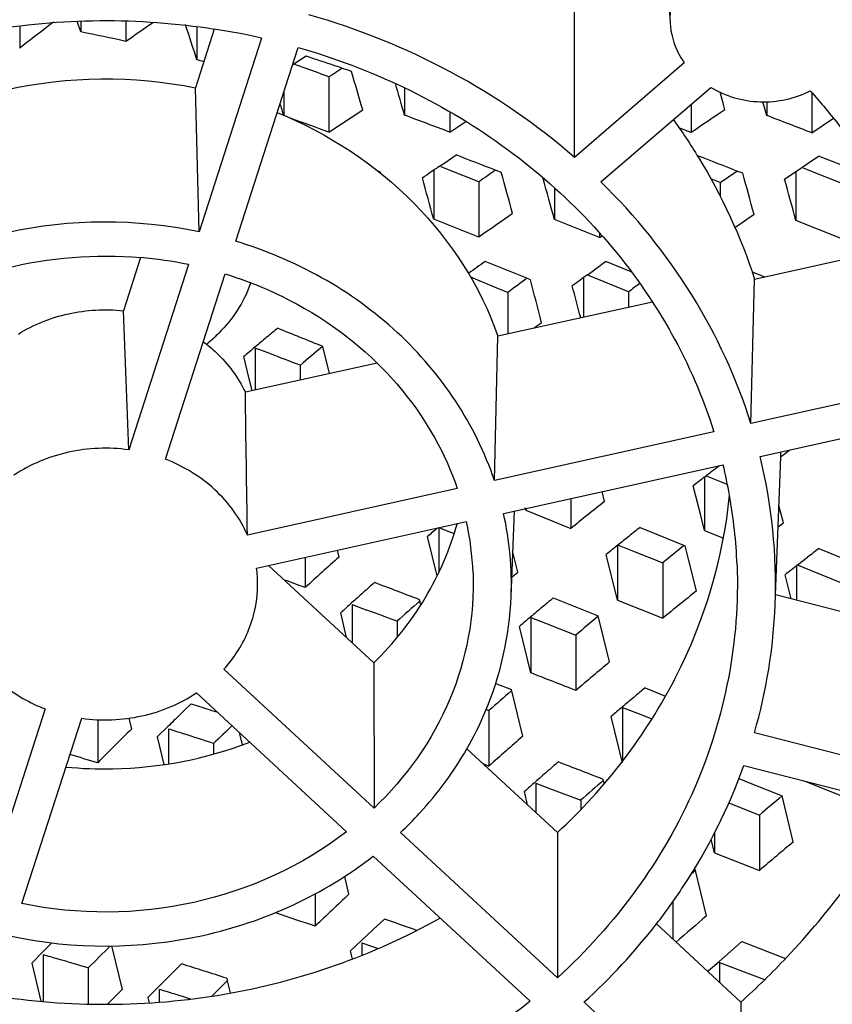
# Model space of a CAD drawing. Units: millimetres. Extents: x 0 to 420, y 0 to 594.
# Drawn here: x 121 to 122, y 449 to 450 of the extents above; entities that cross this region are included whole.
import ezdxf

# ---------------------------------------------------------------- set-up
doc = ezdxf.new("R2010")
doc.units = ezdxf.units.MM
doc.header["$LTSCALE"] = 38.72
doc.layers.get('0').update_dxf_attribs({"linetype": 'CONTINUOUS'})

msp = doc.modelspace()

# ---------------------------------------------------------------- linework, layer by layer
at = {"color": 7, "linetype": 'Continuous'}
for p, q in [((121.42871, 450.28395), (121.4322, 450.22365)), ((121.33805, 450.09118), (121.33807, 450.23387)), ((120.7921, 450.22053), (120.7921, 450.1986)), ((120.85231, 450.2146), (120.8488, 450.22507)), ((120.85231, 450.22525), (120.85231, 450.2146)), ((120.89669, 450.22528), (120.89669, 450.20514)), ((120.96645, 450.21977), (120.96645, 450.18726)), ((120.9836, 450.21727), (120.96498, 450.1596)), ((121.03019, 450.2085), (120.96864, 450.01787)), ((121.00471, 450.00862), (121.06626, 450.19926)), ((121.0742, 450.1907), (121.06306, 450.1834)), ((121.06306, 450.1834), (121.06062, 450.1818)), ((121.06657, 450.18129), (121.06109, 450.18325)), ((121.44625, 450.18412), (121.33805, 450.09118)), ((121.09647, 450.1704), (121.10926, 450.17889)), ((121.09647, 450.1704), (121.09647, 450.11592)), ((120.96864, 450.01787), (120.96498, 450.1596)), ((121.05209, 450.15537), (121.05209, 450.13196)), ((121.17093, 450.15955), (121.17093, 450.13263)), ((121.36409, 450.06711), (121.47229, 450.16005)), ((121.48441, 450.14463), (121.48142, 450.15519)), ((121.57186, 450.15477), (121.57186, 450.11522)), ((121.45301, 450.14348), (121.45301, 450.11555)), ((121.48626, 450.13807), (121.48441, 450.14463)), ((121.52747, 450.13234), (121.52368, 450.14579)), ((121.52747, 450.14584), (121.52747, 450.13234)), ((121.09647, 450.11592), (121.12973, 450.13797)), ((121.21532, 450.13603), (121.21532, 450.116)), ((121.21532, 450.116), (121.23111, 450.12659)), ((121.57186, 450.11522), (121.59302, 450.1296)), ((121.45301, 450.11555), (121.44087, 450.12022)), ((121.21041, 450.08584), (121.22168, 450.0935)), ((121.2054, 450.08243), (121.21041, 450.08584)), ((121.56192, 450.08122), (121.56703, 450.08473)), ((121.56703, 450.08473), (121.57822, 450.09239)), ((121.61685, 450.0773), (121.57822, 450.09239)), ((121.14722, 450.07669), (121.14482, 450.07762)), ((121.14759, 450.07537), (121.14722, 450.07669)), ((121.19957, 450.07846), (121.19957, 450.03028)), ((121.21413, 450.07895), (121.20682, 450.08187)), ((121.24395, 450.06699), (121.21413, 450.07895)), ((121.26607, 450.0763), (121.26034, 450.07854)), ((121.48165, 450.06628), (121.49801, 450.07772)), ((121.50376, 450.07547), (121.49801, 450.07772)), ((121.54497, 450.06957), (121.56192, 450.08122)), ((121.55611, 450.07723), (121.55611, 450.02904)), ((121.57078, 450.0777), (121.56343, 450.08062)), ((121.60049, 450.06588), (121.57078, 450.0777)), ((121.24395, 450.06699), (121.24395, 450.01251)), ((121.48165, 450.06628), (121.47221, 450.07004)), ((121.48165, 450.06628), (121.48165, 450.05263)), ((121.31841, 450.06126), (121.31841, 450.02989)), ((121.24395, 450.01251), (121.19957, 450.03028)), ((121.3628, 450.01218), (121.31841, 450.02989)), ((121.60049, 450.0114), (121.55611, 450.02904)), ((121.3628, 450.0167), (121.3628, 450.01218)), ((121.3628, 450.01218), (121.36529, 450.01392)), ((121.67439, 450.0062), (121.51546, 449.97102)), ((120.91104, 449.99252), (120.89415, 449.94021)), ((121.29126, 449.97219), (121.25032, 449.98876)), ((121.39406, 449.97855), (121.36916, 449.98857)), ((120.95826, 449.98569), (120.89939, 449.80337)), ((121.35083, 449.9755), (121.35794, 449.98058)), ((121.51747, 449.97646), (121.51288, 449.9783)), ((120.93545, 449.79412), (120.99432, 449.97645)), ((121.24292, 449.97036), (121.23598, 449.9732)), ((121.26514, 449.96127), (121.24292, 449.97036)), ((121.29471, 449.97079), (121.29126, 449.97219)), ((121.34705, 449.97279), (121.34705, 449.93375)), ((121.35437, 449.97406), (121.35083, 449.9755)), ((121.36172, 449.97106), (121.35437, 449.97406)), ((121.39144, 449.95894), (121.36172, 449.97106)), ((121.5118, 449.82921), (121.51546, 449.97102)), ((121.52548, 449.97324), (121.51747, 449.97646)), ((121.27259, 449.95823), (121.26514, 449.96127)), ((121.27259, 449.95823), (121.27259, 449.91726)), ((121.39144, 449.95894), (121.39144, 449.94357)), ((121.41482, 449.94875), (121.26286, 449.91511)), ((121.2593, 449.77332), (121.26286, 449.91511)), ((121.02385, 449.90355), (121.02385, 449.86221)), ((121.09698, 449.87839), (121.09035, 449.9051)), ((121.01634, 449.88014), (121.01271, 449.89509)), ((121.14387, 449.88877), (121.01419, 449.86007)), ((121.02084, 449.86154), (121.01634, 449.88014)), ((121.06824, 449.88652), (121.06824, 449.87203)), ((121.72777, 449.87701), (121.5118, 449.82921)), ((121.52085, 449.79676), (121.73682, 449.84456)), ((121.47536, 449.82114), (121.2593, 449.77332)), ((121.54442, 449.79899), (121.55004, 449.80322)), ((121.54102, 449.79644), (121.54442, 449.79899)), ((121.26835, 449.74087), (121.48441, 449.78869)), ((121.47708, 449.78494), (121.48101, 449.78794)), ((121.53602, 449.66066), (121.54089, 449.78721)), ((121.46599, 449.77645), (121.46774, 449.77779)), ((121.46609, 449.77653), (121.46609, 449.72398)), ((121.46774, 449.77779), (121.4808, 449.77247)), ((121.22284, 449.76525), (121.01619, 449.71951)), ((121.46235, 449.73882), (121.45496, 449.76795)), ((121.4808, 449.77247), (121.48819, 449.76946)), ((121.33456, 449.75552), (121.33456, 449.72604)), ((121.36782, 449.75263), (121.36538, 449.76235)), ((121.29018, 449.74392), (121.28962, 449.74615)), ((121.29018, 449.7457), (121.29018, 449.74392)), ((121.54373, 449.73169), (121.53941, 449.74866)), ((121.27581, 449.65911), (121.27904, 449.74324)), ((121.29018, 449.74392), (121.33456, 449.72604)), ((121.46609, 449.72398), (121.46235, 449.73882)), ((121.02524, 449.68706), (121.23188, 449.7328)), ((121.20467, 449.72684), (121.20467, 449.68284)), ((121.20467, 449.72684), (121.21195, 449.72402)), ((121.4027, 449.72707), (121.44709, 449.70904)), ((121.5386, 449.72773), (121.54373, 449.73169)), ((121.20297, 449.67938), (121.19354, 449.71813)), ((121.21195, 449.72402), (121.21979, 449.72098)), ((121.46609, 449.72398), (121.48466, 449.71642)), ((121.38059, 449.71004), (121.38059, 449.65556)), ((121.38059, 449.71004), (121.39525, 449.70416)), ((121.45077, 449.69439), (121.44709, 449.70904)), ((121.57862, 449.70623), (121.62144, 449.68874)), ((121.07314, 449.69766), (121.07314, 449.66787)), ((121.10639, 449.69791), (121.10477, 449.70466)), ((121.28231, 449.68314), (121.27749, 449.70276)), ((121.38059, 449.65556), (121.36945, 449.70046)), ((121.39525, 449.70416), (121.42498, 449.69221)), ((121.5578, 449.69009), (121.56751, 449.69763)), ((121.14077, 449.59387), (121.0371, 449.68968)), ((121.42498, 449.69221), (121.42498, 449.63773)), ((121.45823, 449.66458), (121.45077, 449.69439)), ((121.5565, 449.69061), (121.57121, 449.68464)), ((121.5565, 449.68907), (121.5565, 449.65541)), ((121.27677, 449.6785), (121.28231, 449.68314)), ((121.55133, 449.65674), (121.54537, 449.68038)), ((121.57121, 449.68464), (121.60089, 449.67257)), ((121.3172, 449.6576), (121.36159, 449.63993)), ((121.72542, 449.61211), (121.53602, 449.66066)), ((121.11917, 449.65104), (121.11917, 449.61384)), ((121.11917, 449.65104), (121.13381, 449.64568)), ((121.1869, 449.65079), (121.18567, 449.65588)), ((121.38059, 449.65556), (121.42498, 449.63773)), ((121.11385, 449.61875), (121.10803, 449.64301)), ((121.29508, 449.63839), (121.29508, 449.58392)), ((121.29508, 449.63839), (121.30972, 449.63269)), ((121.37272, 449.59463), (121.36159, 449.63993)), ((121.16355, 449.6347), (121.16355, 449.61875)), ((121.29508, 449.58392), (121.28395, 449.62963)), ((121.30972, 449.63269), (121.33947, 449.62107)), ((121.33947, 449.62107), (121.33947, 449.56659)), ((121.14077, 449.59387), (121.14086, 449.45087)), ((121.14086, 449.45087), (120.99308, 449.58745)), ((121.26065, 449.57347), (121.27608, 449.56753)), ((120.96606, 449.56424), (121.11384, 449.42766)), ((121.28722, 449.52154), (121.27608, 449.56753)), ((121.40761, 449.5691), (121.42761, 449.56116)), ((120.95526, 449.54806), (120.96073, 449.55338)), ((120.96073, 449.55338), (120.96705, 449.55133)), ((120.8171, 449.5485), (120.75824, 449.36617)), ((120.94977, 449.5427), (120.95526, 449.54806)), ((121.25119, 449.54777), (121.25396, 449.54673)), ((121.25396, 449.54673), (121.25396, 449.49225)), ((121.38549, 449.49544), (121.37436, 449.54113)), ((121.38549, 449.54992), (121.38549, 449.49715)), ((121.38549, 449.54992), (121.40015, 449.5442)), ((121.40015, 449.5442), (121.41426, 449.53869)), ((120.7943, 449.35693), (120.85317, 449.53926)), ((120.86886, 449.5379), (120.86886, 449.49549)), ((120.89956, 449.53935), (120.90211, 449.52867)), ((120.92747, 449.52082), (120.93801, 449.53118)), ((120.93861, 449.52865), (120.93861, 449.49435)), ((121.01124, 449.51307), (121.00837, 449.52514)), ((121.72913, 449.47011), (121.51526, 449.52493)), ((120.92747, 449.52082), (120.93396, 449.49363)), ((120.983, 449.51446), (120.983, 449.50402)), ((121.32146, 449.42687), (121.23226, 449.50931)), ((121.24849, 449.49431), (121.25396, 449.49225)), ((121.50489, 449.49279), (121.71875, 449.43798)), ((121.29999, 449.47536), (121.29999, 449.44671)), ((121.29999, 449.47536), (121.31464, 449.46984)), ((121.36749, 449.475), (121.36649, 449.47912)), ((121.49984, 449.47987), (121.50534, 449.47769)), ((121.50534, 449.47769), (121.5127, 449.47477)), ((121.5127, 449.47477), (121.54241, 449.46297)), ((121.5642, 449.47759), (121.6058, 449.46096)), ((121.29198, 449.45411), (121.28885, 449.46709)), ((121.31464, 449.46984), (121.34437, 449.45859)), ((121.34437, 449.45859), (121.34437, 449.4494)), ((121.48997, 449.45594), (121.52029, 449.44406)), ((121.55354, 449.41761), (121.54241, 449.46297)), ((121.52029, 449.44406), (121.52029, 449.38958)), ((121.32145, 449.28395), (121.16694, 449.42676)), ((121.32146, 449.42687), (121.32145, 449.28395)), ((121.4759, 449.42652), (121.4759, 449.40696)), ((121.4759, 449.40696), (121.47265, 449.42033)), ((121.4759, 449.40696), (121.52029, 449.38958)), ((121.13992, 449.40356), (121.29443, 449.26075)), ((121.45326, 449.38648), (121.45711, 449.38982)), ((121.46804, 449.34482), (121.4569, 449.39068)), ((121.1162, 449.36608), (121.112, 449.3837)), ((121.08295, 449.3665), (121.08295, 449.33459)), ((121.43479, 449.35855), (121.43479, 449.32213)), ((121.14005, 449.33136), (121.15109, 449.34171)), ((121.12844, 449.32045), (121.14005, 449.33136)), ((121.50201, 449.26), (121.41872, 449.33697)), ((120.81458, 449.30903), (120.82372, 449.31828)), ((121.11784, 449.31043), (121.12844, 449.32045)), ((121.12898, 449.31822), (121.12898, 449.30617)), ((121.12898, 449.31822), (121.14494, 449.31273)), ((121.49184, 449.30987), (121.50293, 449.31945)), ((121.50293, 449.31945), (121.54575, 449.30283)), ((120.80405, 449.29837), (120.81458, 449.30903)), ((120.88257, 449.31522), (120.89283, 449.27236)), ((121.11976, 449.30238), (121.11784, 449.31043)), ((121.48055, 449.30007), (121.49184, 449.30987)), ((120.81519, 449.3065), (120.81519, 449.26064)), ((121.46967, 449.2906), (121.48055, 449.30007)), ((121.48081, 449.29902), (121.48081, 449.27959)), ((121.48081, 449.29902), (121.49549, 449.29342)), ((120.80405, 449.29837), (120.81307, 449.26085)), ((120.85958, 449.29358), (120.85958, 449.25798)), ((120.94045, 449.28668), (120.95145, 449.29752)), ((121.49549, 449.29342), (121.5252, 449.28205)), ((120.92872, 449.27508), (120.94045, 449.28668)), ((120.98111, 449.26594), (120.99643, 449.28093)), ((120.99583, 449.28343), (120.99643, 449.28093)), ((120.99643, 449.28093), (120.99929, 449.26893)), ((120.87841, 449.25797), (120.89283, 449.27236)), ((120.91819, 449.26465), (120.92872, 449.27508)), ((120.92933, 449.27253), (120.92933, 449.25985)), ((120.91819, 449.26465), (120.91949, 449.25925)), ((121.50196, 449.11712), (121.34751, 449.25987)), ((121.50201, 449.26), (121.50196, 449.11712))]:
    msp.add_line(p, q, dxfattribs=at)
for centre, radius, start, end in [((121.99171, 448.67283), 1.94088, 127.1129, 128.17551), ((122.14074, 448.47689), 2.18706, 126.97301, 127.12894), ((123.08413, 447.09414), 3.80306, 124.61574, 125.11219), ((112.87746, 447.5953), 8.49411, 17.767045, 18.011574), ((120.55477, 448.7096), 1.53413, 77.12188, 78.81694), ((120.87744, 449.53667), 0.68897, 77.19099, 81.13416), ((120.21408, 447.5837), 2.74522, 71.57924, 71.74085), ((120.55686, 448.74288), 1.50133, 73.89673, 74.16799), ((119.98748, 447.17447), 3.19458, 70.11762, 70.25789), ((120.11866, 447.2984), 3.04606, 71.0219, 71.57206), ((119.81991, 446.71226), 3.68623, 69.73856, 70.11171), ((119.99684, 446.94291), 3.42184, 70.86345, 71.02881), ((115.5333, 448.50489), 5.82983, 16.267672, 16.653903), ((115.00592, 448.35269), 6.41682, 16.104303, 16.393275), ((116.91208, 448.90373), 4.31836, 16.5243, 16.69276), ((118.87462, 443.93596), 6.60847, 69.255729, 69.666699), ((132.10721, 434.41743), 18.97216, 124.043172, 124.164451), ((114.61032, 432.13177), 19.28386, 68.838153, 68.979506), ((119.91447, 446.9163), 3.41096, 69.72471, 70.39858), ((117.26319, 439.81056), 11.01855, 68.72991, 68.945433), ((113.94161, 430.76391), 20.73939, 68.632405, 68.746966), ((125.82727, 443.29498), 8.21165, 124.252673, 124.396032), ((124.54222, 445.40366), 5.71185, 125.06986, 125.27087), ((113.02389, 447.78499), 8.55474, 15.254929, 15.535862), ((108.29561, 446.41863), 13.70503, 15.299966, 15.475411), ((114.50218, 448.21353), 6.93943, 15.177031, 15.524343), ((112.13975, 447.53084), 9.51278, 15.230566, 15.48382), ((107.41064, 446.16424), 14.66393, 15.281302, 15.445527), ((124.7613, 445.03829), 6.09218, 124.882563, 125.264681), ((127.84923, 440.92228), 11.098, 124.80351, 124.921931), ((120.87654, 449.59059), 0.40346, 78.31478, 85.0941), ((123.87693, 446.32552), 4.5076, 125.64118, 125.89937), ((125.22053, 444.56658), 6.65064, 125.387038, 125.505735), ((120.90238, 450.00834), 0.124, 340.20302, 340.89203), ((123.72571, 446.69674), 4.08106, 126.62119, 126.94857), ((110.02656, 446.98137), 11.65795, 14.643251, 14.8582), ((124.79606, 445.16051), 5.92062, 125.584483, 125.762173), ((109.33563, 446.77812), 12.41618, 14.720562, 14.871676), ((124.74782, 445.40219), 5.65944, 126.23554, 126.37437), ((123.98105, 446.29842), 4.50935, 126.38861, 126.50691), ((122.06425, 448.67544), 1.61036, 129.22248, 129.73495), ((112.54337, 428.75494), 22.81184, 67.995902, 68.116098), ((120.88762, 450.019), 0.14235, 308.32009, 314.87574), ((122.05437, 448.68736), 1.59488, 129.73556, 130.26124), ((122.06517, 448.67463), 1.61158, 130.26173, 130.77267), ((118.9923, 444.54881), 5.72716, 69.06846, 69.22363), ((122.53475, 448.18405), 2.24701, 130.00731, 130.74175), ((118.47345, 443.19391), 7.17802, 68.808253, 69.063949), ((121.00702, 449.67094), 0.52901, 357.85683, 13.75909), ((121.0133, 449.80751), 0.52798, 357.79481, 359.31955), ((124.89185, 445.31589), 5.62433, 127.38323, 127.503), ((120.99813, 449.67046), 0.50045, 10.1664, 13.66568), ((124.7931, 445.44451), 5.46217, 127.52569, 127.6718), ((121.00182, 449.6711), 0.4967, 2.219, 10.16881), ((124.10467, 446.29603), 4.4089, 128.37143, 128.92473), ((120.956, 449.67114), 0.32003, 357.84434, 12.58389), ((123.47595, 447.03716), 3.52094, 130.19874, 130.40899), ((120.94875, 449.67112), 0.28977, 2.22549, 12.28858), ((124.39327, 445.95628), 4.81273, 128.41744, 128.58628), ((124.34515, 446.01659), 4.73557, 128.58632, 128.74911), ((124.30253, 446.06969), 4.66748, 128.74908, 128.93266), ((124.75544, 445.60017), 5.27607, 128.84516, 129.14175), ((125.53562, 444.58198), 6.47424, 127.675662, 127.800017), ((123.58501, 446.92018), 3.72281, 131.74311, 132.43272), ((120.90681, 449.6713), 0.11947, 359.97465, 7.57685), ((125.38635, 444.77402), 6.23101, 127.91086, 128.055917), ((119.08717, 444.19708), 5.82011, 70.048396, 70.262079), ((123.68487, 446.79783), 3.83864, 131.5006, 131.72133), ((117.42153, 439.82919), 10.52296, 69.040539, 69.299125), ((123.75493, 446.71926), 3.94391, 131.7214, 131.94477), ((124.1764, 446.22428), 4.46797, 129.7869, 129.97215), ((124.77605, 445.52025), 5.3088, 128.67974, 129.14095), ((123.83584, 446.62923), 4.06495, 131.94473, 132.14857), ((124.24558, 446.20386), 4.61189, 131.56126, 131.93433), ((124.17544, 446.22542), 4.46647, 129.97218, 130.15932), ((121.00544, 449.67206), 0.53063, 343.90152, 357.7416), ((118.1213, 441.44173), 8.73957, 69.628805, 69.836669), ((124.18194, 446.21773), 4.47655, 130.15935, 130.34384), ((124.65294, 445.72551), 5.11415, 130.05878, 130.38375), ((124.65079, 445.67357), 5.11082, 129.89617, 130.38381), ((113.68278, 430.0125), 20.9997, 68.616462, 68.746466), ((124.89901, 445.44241), 5.48925, 131.29672, 131.60823), ((124.88261, 445.40462), 5.42388, 129.84286, 129.99551), ((119.53089, 445.1303), 4.64844, 71.75727, 72.00382), ((124.88254, 445.4047), 5.42378, 129.99553, 130.14958), ((126.18366, 444.18672), 7.48867, 134.339476, 134.465476), ((124.88862, 445.39749), 5.43321, 130.14959, 130.30166), ((126.32595, 444.0125), 7.66934, 133.972426, 134.159989), ((127.74158, 442.64013), 9.70723, 134.795204, 135.072448), ((119.48123, 444.89486), 4.85756, 72.35845, 72.54106), ((119.39904, 444.63691), 5.12829, 72.00914, 72.35683), ((124.87302, 445.41732), 5.45001, 131.14328, 131.60914), ((119.71899, 445.61752), 4.04485, 73.48429, 73.88639), ((125.02965, 445.23386), 5.64923, 131.01773, 131.16689), ((114.40495, 431.49568), 19.28386, 68.838153, 68.979506), ((125.07445, 445.18263), 5.71728, 131.16691, 131.31803), ((125.12577, 445.12425), 5.79502, 131.318023, 131.460744), ((125.57031, 444.66166), 6.39289, 131.112588, 131.378921), ((126.06653, 444.08477), 7.02782, 130.071135, 130.307661), ((126.06441, 444.0328), 7.02453, 129.952963, 130.307697), ((126.6399, 443.49997), 8.05745, 133.277989, 133.603645), ((118.77384, 442.52064), 7.19458, 71.279478, 71.599098), ((118.09059, 440.60853), 9.25392, 70.478887, 70.687198), ((126.22643, 443.84438), 7.27305, 130.862856, 131.17377), ((120.93584, 449.71294), 0.61216, 312.25897, 322.09775), ((131.6332, 438.55733), 15.2098, 134.984528, 135.099563), ((119.22435, 443.76018), 5.76996, 73.842702, 73.995614), ((119.18632, 443.62915), 5.9064, 73.54299, 73.842079), ((119.03018, 443.16671), 6.4248, 72.184803, 72.600108), ((118.96975, 442.91137), 6.65615, 72.745423, 72.878378), ((118.92302, 442.76093), 6.81368, 72.602449, 72.745369)]:
    msp.add_arc(centre, radius, start, end, dxfattribs=at)
for major_axis, ratio, start_param, end_param in [((-0.14275, 3.94041), 0.011695, -1.4132, -1.377927), ((-0.03505, 4.0312), 0.03618, -1.437699, -1.402427)]:
    msp.add_ellipse((120.87628, 449.18329), major_axis=major_axis, ratio=ratio, start_param=start_param, end_param=end_param, dxfattribs=at)
for points, knots in [([(123.56282, 449.83602), (123.56282, 449.99263), (123.52777, 450.30844), (123.37263, 450.76175), (123.12116, 451.17883), (122.66818, 451.66876), (121.91561, 452.11007), (120.87628, 452.29045), (119.83695, 452.11007), (119.08438, 451.66876), (118.6314, 451.17883), (118.37993, 450.76175), (118.22479, 450.30844), (118.18974, 449.99263), (118.18974, 449.83602)], [0, 0, 0, 0, 0.059048, 0.118665, 0.179317, 0.241296, 0.368777, 0.5, 0.631223, 0.758704, 0.820683, 0.881335, 0.940952, 1, 1, 1, 1]), ([(121.44611, 450.27143), (121.44364, 450.26792), (121.43507, 450.25348), (121.43148, 450.23611), (121.4322, 450.22365)], [0, 0, 0, 0, 0.255858, 1, 1, 1, 1]), ([(120.54764, 450.14209), (120.61256, 450.17807), (120.75682, 450.22799), (120.90926, 450.22902), (120.98363, 450.21741)], [0, 0, 0, 0, 0.496501, 1, 1, 1, 1]), ([(121.33805, 450.09118), (121.301, 450.12353), (121.21816, 450.18034), (121.12502, 450.21766), (121.07663, 450.2314)], [0, 0, 0, 0, 0.494421, 1, 1, 1, 1]), ([(121.4322, 450.22365), (121.4328, 450.21317), (121.4368, 450.19907), (121.44417, 450.18705), (121.44625, 450.18412)], [0, 0, 0, 0, 0.744951, 1, 1, 1, 1]), ([(121.06626, 450.19926), (121.13755, 450.17889), (121.27198, 450.11555), (121.37616, 450.00861), (121.41496, 449.94882)], [0, 0, 0, 0, 0.509881, 1, 1, 1, 1]), ([(120.61296, 450.08169), (120.66128, 450.11853), (120.77727, 450.17088), (120.90407, 450.17179), (120.96498, 450.1596)], [0, 0, 0, 0, 0.494481, 1, 1, 1, 1]), ([(121.47229, 450.16005), (121.48667, 450.15131), (121.52065, 450.14149), (121.55518, 450.14901), (121.57021, 450.15673)], [0, 0, 0, 0, 0.498942, 1, 1, 1, 1]), ([(121.57021, 450.15673), (121.58041, 450.14515), (121.61948, 450.09816), (121.65309, 450.04661), (121.67444, 450.00622)], [0, 0, 0, 0, 0.252466, 1, 1, 1, 1]), ([(121.04562, 450.13531), (121.09554, 450.11483), (121.18673, 450.0558), (121.24582, 449.96369), (121.26286, 449.91511)], [0, 0, 0, 0, 0.511738, 1, 1, 1, 1]), ([(121.43538, 450.12831), (121.44412, 450.11622), (121.47684, 450.06714), (121.50195, 450.01295), (121.51546, 449.97102)], [0, 0, 0, 0, 0.253033, 1, 1, 1, 1]), ([(121.5118, 449.82921), (121.49792, 449.87355), (121.45798, 449.95997), (121.39811, 450.03382), (121.36409, 450.06711)], [0, 0, 0, 0, 0.494017, 1, 1, 1, 1]), ([(120.96864, 450.01787), (120.90709, 450.03089), (120.77849, 450.03069), (120.6611, 449.97695), (120.61264, 449.93907)], [0, 0, 0, 0, 0.505658, 1, 1, 1, 1]), ([(121.2593, 449.77332), (121.24089, 449.82819), (121.17147, 449.93179), (121.06312, 449.99096), (121.00471, 450.00862)], [0, 0, 0, 0, 0.486772, 1, 1, 1, 1]), ([(120.7353, 449.96862), (120.74914, 449.97383), (120.80589, 449.99159), (120.8666, 449.9964), (120.91104, 449.99258)], [0, 0, 0, 0, 0.248974, 1, 1, 1, 1]), ([(120.99432, 449.97645), (121.0085, 449.97209), (121.06303, 449.95196), (121.11297, 449.91904), (121.14392, 449.88881)], [0, 0, 0, 0, 0.255358, 1, 1, 1, 1]), ([(121.41496, 449.94882), (121.42144, 449.93883), (121.44581, 449.89844), (121.46477, 449.85477), (121.47536, 449.82114)], [0, 0, 0, 0, 0.252445, 1, 1, 1, 1]), ([(120.79079, 449.91733), (120.80587, 449.92665), (120.8398, 449.94018), (120.87621, 449.94213), (120.89415, 449.94021)], [0, 0, 0, 0, 0.495642, 1, 1, 1, 1]), ([(120.97282, 449.9098), (120.97726, 449.90647), (120.99387, 449.89252), (121.00721, 449.87461), (121.01419, 449.86007)], [0, 0, 0, 0, 0.255884, 1, 1, 1, 1]), ([(121.14392, 449.88881), (121.15289, 449.88004), (121.18612, 449.84384), (121.21102, 449.79986), (121.22284, 449.76525)], [0, 0, 0, 0, 0.255342, 1, 1, 1, 1]), ([(123.56282, 449.83602), (123.56282, 449.67941), (123.52777, 449.3636), (123.37263, 448.91029), (123.12116, 448.49322), (122.66818, 448.00328), (121.91561, 447.56197), (120.87628, 447.3816), (119.83695, 447.56197), (119.08438, 448.00328), (118.6314, 448.49322), (118.37993, 448.91029), (118.22479, 449.3636), (118.18974, 449.67941), (118.18974, 449.83602)], [0, 0, 0, 0, 0.059048, 0.118665, 0.179317, 0.241296, 0.368777, 0.5, 0.631223, 0.758704, 0.820683, 0.881335, 0.940952, 1, 1, 1, 1]), ([(121.46534, 448.2419), (121.33025, 448.20441), (121.05077, 448.15812), (120.62794, 448.17747), (120.22151, 448.28461), (119.85445, 448.47461), (119.54799, 448.73782), (119.32098, 449.06032), (119.18853, 449.4234), (119.16993, 449.67883), (119.17838, 449.80393)], [0, 0, 0, 0, 0.130694, 0.261802, 0.391834, 0.519478, 0.643876, 0.764869, 0.883114, 1, 1, 1, 1]), ([(122.30206, 449.80578), (122.32128, 449.68485), (122.32059, 449.49646), (122.26047, 449.25656), (122.16169, 449.02451), (121.9681, 448.76222), (121.70415, 448.56384), (121.46261, 448.44923), (121.20249, 448.36559), (120.85836, 448.32539), (120.44908, 448.38217), (120.19484, 448.48883), (120.07888, 448.55754)], [0, 0, 0, 0, 0.11668, 0.175526, 0.234962, 0.356073, 0.481218, 0.545345, 0.610205, 0.740926, 0.871553, 1, 1, 1, 1]), ([(120.89939, 449.80337), (120.8798, 449.80609), (120.83974, 449.80459), (120.80265, 449.78913), (120.7865, 449.77838)], [0, 0, 0, 0, 0.504766, 1, 1, 1, 1]), ([(121.01619, 449.71951), (121.00891, 449.73627), (120.98619, 449.7675), (120.9533, 449.7873), (120.93545, 449.79412)], [0, 0, 0, 0, 0.488821, 1, 1, 1, 1]), ([(119.07128, 449.78961), (119.07128, 449.66101), (119.10605, 449.40084), (119.25877, 449.03516), (119.50258, 448.71263), (119.82293, 448.45116), (120.20146, 448.26443), (120.61712, 448.1621), (121.04678, 448.14926), (121.32937, 448.20122), (121.46534, 448.2419)], [0, 0, 0, 0, 0.11739, 0.236321, 0.357937, 0.482714, 0.610396, 0.740084, 0.870451, 1, 1, 1, 1]), ([(121.32146, 449.42687), (121.36844, 449.47049), (121.44752, 449.57267), (121.48467, 449.69691), (121.49085, 449.75876)], [0, 0, 0, 0, 0.507731, 1, 1, 1, 1]), ([(123.11405, 449.74047), (123.11405, 449.61002), (123.08477, 449.34692), (122.91185, 448.84043), (122.48506, 448.28054), (121.74228, 447.84693), (120.87628, 447.69572), (120.01028, 447.84693), (119.2675, 448.28054), (118.84071, 448.84043), (118.66779, 449.34692), (118.63851, 449.61002), (118.63851, 449.74047)], [0, 0, 0, 0, 0.059122, 0.118817, 0.240967, 0.36861, 0.5, 0.63139, 0.759033, 0.881183, 0.940878, 1, 1, 1, 1]), ([(121.14077, 449.59387), (121.1602, 449.61296), (121.19411, 449.65557), (121.21577, 449.70563), (121.22286, 449.73124)], [0, 0, 0, 0, 0.506217, 1, 1, 1, 1]), ([(122.83458, 449.71851), (122.83458, 449.50625), (122.743, 449.07056), (122.35664, 448.51745), (121.78095, 448.12721), (121.32351, 448.00686), (121.08944, 447.98402)], [0, 0, 0, 0, 0.237421, 0.482023, 0.736943, 1, 1, 1, 1]), ([(121.08947, 448.09729), (121.30684, 448.12001), (121.73113, 448.2344), (122.26427, 448.59947), (122.62164, 449.11451), (122.70627, 449.51941), (122.70628, 449.71673)], [0, 0, 0, 0, 0.263045, 0.517909, 0.762512, 1, 1, 1, 1]), ([(121.49815, 449.69033), (121.50101, 449.61598), (121.47133, 449.46154), (121.37827, 449.33579), (121.32145, 449.28395)], [0, 0, 0, 0, 0.491746, 1, 1, 1, 1]), ([(121.2383, 449.68237), (121.23992, 449.64025), (121.2237, 449.55288), (121.17236, 449.48088), (121.14086, 449.45087)], [0, 0, 0, 0, 0.492132, 1, 1, 1, 1]), ([(120.99308, 449.58745), (121.00346, 449.59893), (121.02028, 449.62534), (121.02627, 449.65617), (121.02628, 449.67125)], [0, 0, 0, 0, 0.506535, 1, 1, 1, 1]), ([(121.23229, 449.50929), (121.23889, 449.52081), (121.26228, 449.56761), (121.27431, 449.62012), (121.27581, 449.6591)], [0, 0, 0, 0, 0.253747, 1, 1, 1, 1]), ([(120.85317, 449.53926), (120.87275, 449.53654), (120.91282, 449.53803), (120.94991, 449.55349), (120.96606, 449.56424)], [0, 0, 0, 0, 0.504766, 1, 1, 1, 1]), ([(120.83769, 449.49128), (120.85302, 449.4898), (120.91414, 449.48739), (120.97585, 449.49925), (121.0185, 449.51575)], [0, 0, 0, 0, 0.251907, 1, 1, 1, 1]), ([(121.16694, 449.42676), (121.17342, 449.43288), (121.19813, 449.4579), (121.21924, 449.48652), (121.23229, 449.50929)], [0, 0, 0, 0, 0.253334, 1, 1, 1, 1]), ([(121.41887, 449.33688), (121.42811, 449.34878), (121.4628, 449.39714), (121.48992, 449.45096), (121.50489, 449.49279)], [0, 0, 0, 0, 0.253184, 1, 1, 1, 1]), ([(121.50201, 449.26), (121.51761, 449.27415), (121.577, 449.33227), (121.6274, 449.39965), (121.65812, 449.4535)], [0, 0, 0, 0, 0.253636, 1, 1, 1, 1]), ([(121.71875, 449.43798), (121.6976, 449.37734), (121.63805, 449.25978), (121.55102, 449.1611), (121.50196, 449.11712)], [0, 0, 0, 0, 0.493619, 1, 1, 1, 1]), ([(121.11384, 449.42766), (121.0702, 449.39388), (120.96487, 449.34593), (120.84957, 449.34549), (120.7943, 449.35693)], [0, 0, 0, 0, 0.494397, 1, 1, 1, 1]), ([(120.78392, 449.32476), (120.84547, 449.31173), (120.97407, 449.31193), (121.09146, 449.36568), (121.13992, 449.40356)], [0, 0, 0, 0, 0.505658, 1, 1, 1, 1]), ([(120.7652, 449.26674), (120.84031, 449.2545), (120.99454, 449.25498), (121.14037, 449.3059), (121.20575, 449.3427)], [0, 0, 0, 0, 0.503562, 1, 1, 1, 1]), ([(121.29443, 449.26075), (121.21748, 449.19852), (121.02865, 449.11039), (120.82116, 449.11165), (120.72237, 449.13412)], [0, 0, 0, 0, 0.494155, 1, 1, 1, 1])]:
    msp.add_open_spline(points, degree=3, knots=knots, dxfattribs=at)
for points in [[(121.01906, 449.96634), (121.01259, 449.94836), (121.00159, 449.93162), (120.98805, 449.91813)], [(120.7754, 449.5724), (120.78785, 449.56232), (120.80214, 449.55423), (120.8171, 449.5485)]]:
    msp.add_open_spline(points, degree=3, dxfattribs=at)

doc.saveas('drawing.dxf')
